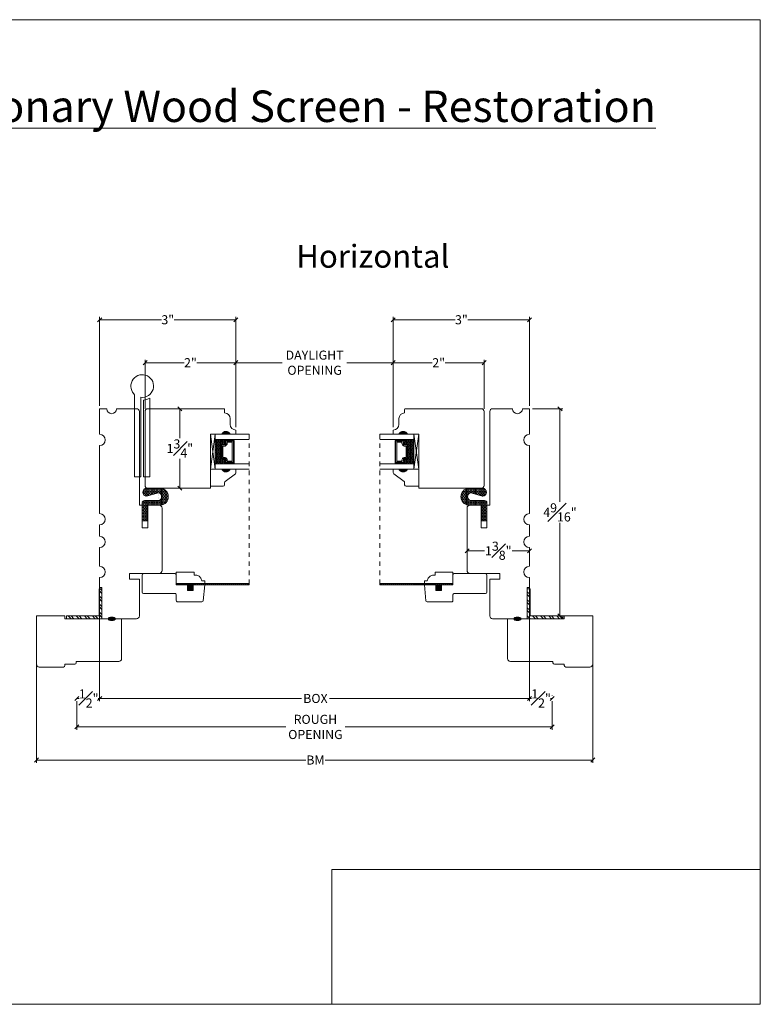
# Model space of a CAD drawing. Units: inches. Extents: x 8.3 to 40.7, y 43.1 to 64.8.
# Drawn here: x 24.4 to 40.7, y 43.1 to 64.8 of the extents above; entities that cross this region are included whole.
import ezdxf

# ---------------------------------------------------------------- set-up
doc = ezdxf.new("R2010")
doc.units = ezdxf.units.IN
doc.header["$LTSCALE"] = 0.5
doc.header["$MEASUREMENT"] = 0
doc.header["$PDMODE"] = 3
doc.linetypes.add('HIDDEN2', pattern=[0.1875, 0.125, -0.0625])
doc.layers.get('0').update_dxf_attribs({"lineweight": 18})
doc.layers.get('Defpoints').update_dxf_attribs({"lineweight": 18})
doc.styles.get("Standard").update_dxf_attribs({"font": 'arial.ttf'})
doc.dimstyles.new('0000021A90BDCD68', dxfattribs={"dimtxt": 0.2, "dimasz": 0.09, "dimexe": 0.062, "dimexo": 0.0625, "dimgap": 0.025, "dimtad": 0, "dimtih": 1, "dimtoh": 1, "dimdec": 4, "dimzin": 0, "dimdsep": 46, "dimlunit": 5, "dimtxsty": 'Standard', "dimblk": 'OBLIQUE', "dimcen": 0, "dimclrd": 256, "dimclre": 256, "dimclrt": 256, "dimadec": 0, "dimazin": 0, "dimtfac": 1, "dimtdec": 4, "dimtofl": 0, "dimtmove": 0, "dimatfit": 3, "dimldrblk": 'ARCHTICK', "dimfxl": 0, "dimfrac": 1, "dimtolj": 1, "dimtzin": 0, "dimlwd": -1, "dimlwe": -1, "dimarcsym": 0})
picture_1 = doc.add_image_def('image1.png', size_in_pixel=(2983, 939))

# ---------------------------------------------------------------- blocks, each defined once
blk = doc.blocks.new('_OBLIQUE')
at = {"color": 0, "linetype": 'ByBlock'}
blk.add_line((-0.5, -0.5), (0.5, 0.5), dxfattribs=at)
blk = doc.blocks.new('*D14')
at = {"transparency": 16777216}
for p, q in [((26.164, 52.469), (26.164, 49.809)), ((35.629, 52.469), (35.629, 49.809)), ((26.164, 49.871), (30.606, 49.871)), ((35.629, 49.871), (31.224, 49.871))]:
    blk.add_line(p, q, dxfattribs=at)
at = {"layer": 'Defpoints', "color": 0, "transparency": 16777216}
for p in [(26.164, 52.531), (35.629, 52.531), (35.629, 49.871)]:
    blk.add_point(p, dxfattribs=at)
at = {"transparency": 16777216, "xscale": 0.09, "yscale": 0.09, "zscale": 0.09, "rotation": 180}
blk.add_blockref('_OBLIQUE', (26.164, 49.871), dxfattribs=at)
at = {"transparency": 16777216, "xscale": 0.09, "yscale": 0.09, "zscale": 0.09}
blk.add_blockref('_OBLIQUE', (35.629, 49.871), dxfattribs=at)
at = {"transparency": 16777216, "insert": (30.915, 49.871), "char_height": 0.2, "attachment_point": 5}
blk.add_mtext('\\A1;BOX', dxfattribs=at)
blk = doc.blocks.new('_ArchTick')
at = {"color": 0, "linetype": 'ByBlock', "const_width": 0.15}
blk.add_lwpolyline([(-0.5, -0.5), (0.5, 0.5)], dxfattribs=at)
blk = doc.blocks.new('*D15')
at = {"transparency": 16777216}
for p, q in [((25.664, 49.871), (25.711, 49.871)), ((25.664, 49.812), (25.664, 49.809)), ((26.164, 49.871), (26.134, 49.871)), ((26.164, 49.812), (26.164, 49.809))]:
    blk.add_line(p, q, dxfattribs=at)
at = {"layer": 'Defpoints', "color": 0, "transparency": 16777216}
for p in [(25.664, 49.874), (26.164, 49.874), (25.664, 49.871)]:
    blk.add_point(p, dxfattribs=at)
at = {"transparency": 16777216, "xscale": 0.09, "yscale": 0.09, "zscale": 0.09, "rotation": 180}
blk.add_blockref('_OBLIQUE', (25.664, 49.871), dxfattribs=at)
at = {"transparency": 16777216, "xscale": 0.09, "yscale": 0.09, "zscale": 0.09}
blk.add_blockref('_OBLIQUE', (26.164, 49.871), dxfattribs=at)
at = {"transparency": 16777216, "insert": (25.923, 49.871), "char_height": 0.2, "attachment_point": 5}
blk.add_mtext('\\A1;{\\H1x;\\S1#2;}"', dxfattribs=at)
blk = doc.blocks.new('*D16')
at = {"transparency": 16777216}
for p, q in [((35.629, 49.93), (35.629, 49.933)), ((36.129, 49.93), (36.129, 49.933)), ((35.629, 49.871), (35.672, 49.871)), ((36.129, 49.871), (36.094, 49.871))]:
    blk.add_line(p, q, dxfattribs=at)
at = {"layer": 'Defpoints', "color": 0, "transparency": 16777216}
for p in [(35.629, 49.868), (36.129, 49.871), (36.129, 49.868)]:
    blk.add_point(p, dxfattribs=at)
at = {"transparency": 16777216, "xscale": 0.09, "yscale": 0.09, "zscale": 0.09, "rotation": 180}
blk.add_blockref('_OBLIQUE', (35.629, 49.871), dxfattribs=at)
at = {"transparency": 16777216, "xscale": 0.09, "yscale": 0.09, "zscale": 0.09}
blk.add_blockref('_OBLIQUE', (36.129, 49.871), dxfattribs=at)
at = {"transparency": 16777216, "insert": (35.883, 49.871), "char_height": 0.2, "attachment_point": 5}
blk.add_mtext('\\A1;{\\H1x;\\S1#2;}"', dxfattribs=at)
blk = doc.blocks.new('*D17')
at = {"transparency": 16777216}
for p, q in [((25.664, 49.809), (25.664, 49.182)), ((36.129, 49.809), (36.129, 49.182)), ((25.664, 49.244), (30.261, 49.244)), ((36.129, 49.244), (31.569, 49.244))]:
    blk.add_line(p, q, dxfattribs=at)
at = {"layer": 'Defpoints', "color": 0, "transparency": 16777216}
for p in [(25.664, 49.871), (36.129, 49.871), (36.129, 49.244)]:
    blk.add_point(p, dxfattribs=at)
at = {"transparency": 16777216, "xscale": 0.09, "yscale": 0.09, "zscale": 0.09, "rotation": 180}
blk.add_blockref('_OBLIQUE', (25.664, 49.244), dxfattribs=at)
at = {"transparency": 16777216, "xscale": 0.09, "yscale": 0.09, "zscale": 0.09}
blk.add_blockref('_OBLIQUE', (36.129, 49.244), dxfattribs=at)
at = {"transparency": 16777216, "insert": (30.915, 49.244), "char_height": 0.2, "attachment_point": 5}
blk.add_mtext('\\A1;ROUGH\\POPENING', dxfattribs=at)
blk = doc.blocks.new('*D18')
at = {"transparency": 16777216}
for p, q in [((24.773, 51.094), (24.773, 48.453)), ((37.02, 51.094), (37.02, 48.453)), ((24.773, 48.515), (30.701, 48.515)), ((37.02, 48.515), (31.129, 48.515))]:
    blk.add_line(p, q, dxfattribs=at)
at = {"layer": 'Defpoints', "color": 0, "transparency": 16777216}
for p in [(24.773, 51.156), (37.02, 51.156), (37.02, 48.515)]:
    blk.add_point(p, dxfattribs=at)
at = {"transparency": 16777216, "xscale": 0.09, "yscale": 0.09, "zscale": 0.09, "rotation": 180}
blk.add_blockref('_OBLIQUE', (24.773, 48.515), dxfattribs=at)
at = {"transparency": 16777216, "xscale": 0.09, "yscale": 0.09, "zscale": 0.09}
blk.add_blockref('_OBLIQUE', (37.02, 48.515), dxfattribs=at)
at = {"transparency": 16777216, "insert": (30.915, 48.515), "char_height": 0.2, "attachment_point": 5}
blk.add_mtext('\\A1;BM', dxfattribs=at)
blk = doc.blocks.new('*D20')
at = {"transparency": 16777216}
for p, q in [((34.254, 54.001), (34.254, 53.062)), ((35.629, 53.049), (35.629, 53.186)), ((34.254, 53.124), (34.64, 53.124)), ((35.629, 53.124), (35.243, 53.124))]:
    blk.add_line(p, q, dxfattribs=at)
at = {"layer": 'Defpoints', "color": 0, "transparency": 16777216}
for p in [(34.254, 54.064), (35.629, 53.124), (35.629, 52.987)]:
    blk.add_point(p, dxfattribs=at)
at = {"transparency": 16777216, "xscale": 0.09, "yscale": 0.09, "zscale": 0.09, "rotation": 180}
blk.add_blockref('_OBLIQUE', (34.254, 53.124), dxfattribs=at)
at = {"transparency": 16777216, "xscale": 0.09, "yscale": 0.09, "zscale": 0.09}
blk.add_blockref('_OBLIQUE', (35.629, 53.124), dxfattribs=at)
at = {"transparency": 16777216, "insert": (34.941, 53.124), "char_height": 0.2, "attachment_point": 5}
blk.add_mtext('\\A1;1{\\H1x;\\S3#8;}"', dxfattribs=at)
blk = doc.blocks.new('*D27')
at = {"transparency": 16777216}
for p, q in [((35.691, 56.251), (36.361, 56.251)), ((36.299, 56.251), (36.299, 54.198)), ((36.299, 51.688), (36.299, 53.74)), ((36.645, 51.688), (36.237, 51.688))]:
    blk.add_line(p, q, dxfattribs=at)
at = {"layer": 'Defpoints', "color": 0, "transparency": 16777216}
for p in [(35.629, 56.251), (36.299, 51.688), (36.707, 51.688)]:
    blk.add_point(p, dxfattribs=at)
at = {"transparency": 16777216, "xscale": 0.09, "yscale": 0.09, "zscale": 0.09}
for p, rotation in [((36.299, 56.251), 90), ((36.299, 51.688), 270)]:
    blk.add_blockref('_OBLIQUE', p, dxfattribs=dict(at, rotation=rotation))
at = {"transparency": 16777216, "insert": (36.299, 53.969), "char_height": 0.2, "attachment_point": 5}
blk.add_mtext('\\A1;4{\\H1x;\\S9#16;}"', dxfattribs=at)
blk = doc.blocks.new('*D28')
at = {"transparency": 16777216}
for p, q in [((26.164, 56.313), (26.164, 58.273)), ((26.164, 58.211), (27.524, 58.211)), ((29.164, 58.211), (27.804, 58.211)), ((29.164, 55.845), (29.164, 58.273))]:
    blk.add_line(p, q, dxfattribs=at)
at = {"layer": 'Defpoints', "color": 0, "transparency": 16777216}
for p in [(29.164, 58.211), (26.164, 56.251), (29.164, 55.783)]:
    blk.add_point(p, dxfattribs=at)
at = {"transparency": 16777216, "xscale": 0.09, "yscale": 0.09, "zscale": 0.09, "rotation": 180}
blk.add_blockref('_OBLIQUE', (26.164, 58.211), dxfattribs=at)
at = {"transparency": 16777216, "xscale": 0.09, "yscale": 0.09, "zscale": 0.09}
blk.add_blockref('_OBLIQUE', (29.164, 58.211), dxfattribs=at)
at = {"transparency": 16777216, "insert": (27.664, 58.211), "char_height": 0.2, "attachment_point": 5}
blk.add_mtext('\\A1;3"', dxfattribs=at)
blk = doc.blocks.new('*D29')
at = {"transparency": 16777216}
for p, q in [((27.164, 56.251), (27.164, 57.327)), ((27.164, 57.265), (28.022, 57.265)), ((29.164, 57.265), (28.306, 57.265)), ((29.164, 55.845), (29.164, 57.327))]:
    blk.add_line(p, q, dxfattribs=at)
at = {"layer": 'Defpoints', "color": 0, "transparency": 16777216}
for p in [(29.164, 57.265), (27.164, 56.189), (29.164, 55.783)]:
    blk.add_point(p, dxfattribs=at)
at = {"transparency": 16777216, "xscale": 0.09, "yscale": 0.09, "zscale": 0.09, "rotation": 180}
blk.add_blockref('_OBLIQUE', (27.164, 57.265), dxfattribs=at)
at = {"transparency": 16777216, "xscale": 0.09, "yscale": 0.09, "zscale": 0.09}
blk.add_blockref('_OBLIQUE', (29.164, 57.265), dxfattribs=at)
at = {"transparency": 16777216, "insert": (28.164, 57.265), "char_height": 0.2, "attachment_point": 5}
blk.add_mtext('\\A1;2"', dxfattribs=at)
blk = doc.blocks.new('*D21')
at = {"transparency": 16777216}
for p, q in [((27.867, 56.251), (27.868, 56.251)), ((27.93, 56.251), (27.93, 55.603)), ((27.93, 54.501), (27.93, 55.148)), ((27.843, 54.501), (27.992, 54.501))]:
    blk.add_line(p, q, dxfattribs=at)
at = {"layer": 'Defpoints', "color": 0, "transparency": 16777216}
for p in [(27.93, 56.251), (27.93, 56.251), (27.781, 54.501)]:
    blk.add_point(p, dxfattribs=at)
at = {"transparency": 16777216, "xscale": 0.09, "yscale": 0.09, "zscale": 0.09}
for p, rotation in [((27.93, 56.251), 90), ((27.93, 54.501), 270)]:
    blk.add_blockref('_OBLIQUE', p, dxfattribs=dict(at, rotation=rotation))
at = {"transparency": 16777216, "insert": (27.93, 55.376), "char_height": 0.2, "attachment_point": 5}
blk.add_mtext('\\A1;1{\\H1x;\\S3#4;}"', dxfattribs=at)
blk = doc.blocks.new('*D22')
at = {"transparency": 16777216}
for p, q in [((32.629, 55.845), (32.629, 58.273)), ((32.629, 58.211), (33.989, 58.211)), ((35.629, 58.211), (34.269, 58.211)), ((35.629, 56.313), (35.629, 58.273))]:
    blk.add_line(p, q, dxfattribs=at)
at = {"layer": 'Defpoints', "color": 0, "transparency": 16777216}
for p in [(32.629, 58.211), (35.629, 56.251), (32.629, 55.783)]:
    blk.add_point(p, dxfattribs=at)
at = {"transparency": 16777216, "xscale": 0.09, "yscale": 0.09, "zscale": 0.09, "rotation": 180}
blk.add_blockref('_OBLIQUE', (32.629, 58.211), dxfattribs=at)
at = {"transparency": 16777216, "xscale": 0.09, "yscale": 0.09, "zscale": 0.09}
blk.add_blockref('_OBLIQUE', (35.629, 58.211), dxfattribs=at)
at = {"transparency": 16777216, "insert": (34.129, 58.211), "char_height": 0.2, "attachment_point": 5}
blk.add_mtext('\\A1;3"', dxfattribs=at)
blk = doc.blocks.new('*D23')
at = {"transparency": 16777216}
for p, q in [((32.629, 55.845), (32.629, 57.327)), ((32.629, 57.265), (33.487, 57.265)), ((34.629, 57.265), (33.771, 57.265)), ((34.629, 56.251), (34.629, 57.327))]:
    blk.add_line(p, q, dxfattribs=at)
at = {"layer": 'Defpoints', "color": 0, "transparency": 16777216}
for p in [(32.629, 57.265), (34.629, 56.189), (32.629, 55.783)]:
    blk.add_point(p, dxfattribs=at)
at = {"transparency": 16777216, "xscale": 0.09, "yscale": 0.09, "zscale": 0.09, "rotation": 180}
blk.add_blockref('_OBLIQUE', (32.629, 57.265), dxfattribs=at)
at = {"transparency": 16777216, "xscale": 0.09, "yscale": 0.09, "zscale": 0.09}
blk.add_blockref('_OBLIQUE', (34.629, 57.265), dxfattribs=at)
at = {"transparency": 16777216, "insert": (33.629, 57.265), "char_height": 0.2, "attachment_point": 5}
blk.add_mtext('\\A1;2"', dxfattribs=at)
blk = doc.blocks.new('*D24')
at = {"transparency": 16777216}
for p, q in [((29.164, 55.845), (29.164, 57.327)), ((29.164, 57.265), (30.186, 57.265)), ((32.629, 57.265), (31.607, 57.265)), ((32.629, 55.845), (32.629, 57.327))]:
    blk.add_line(p, q, dxfattribs=at)
at = {"layer": 'Defpoints', "color": 0, "transparency": 16777216}
for p in [(32.629, 57.265), (29.164, 55.783), (32.629, 55.783)]:
    blk.add_point(p, dxfattribs=at)
at = {"transparency": 16777216, "xscale": 0.09, "yscale": 0.09, "zscale": 0.09, "rotation": 180}
blk.add_blockref('_OBLIQUE', (29.164, 57.265), dxfattribs=at)
at = {"transparency": 16777216, "xscale": 0.09, "yscale": 0.09, "zscale": 0.09}
blk.add_blockref('_OBLIQUE', (32.629, 57.265), dxfattribs=at)
at = {"transparency": 16777216, "insert": (30.897, 57.265), "char_height": 0.2, "attachment_point": 5}
blk.add_mtext('\\A1;DAYLIGHT\\POPENING', dxfattribs=at)

msp = doc.modelspace()

# ---------------------------------------------------------------- hatches: boundary and pattern name
h = msp.add_hatch(color=256)
h.dxf.hatch_style = 1
h.paths.add_polyline_path([(28.85192, 55.68862, -0.66666667), (29.03942, 55.68862)])
h = msp.add_hatch(color=256)
h.dxf.hatch_style = 1
h.paths.add_polyline_path([(32.9411, 55.68862, 0.66666667), (32.7536, 55.68862)])
at = {"linetype": 'Continuous'}
h = msp.add_hatch(dxfattribs=at)
h.set_pattern_fill('DASH', color=256, scale=0.1, angle=90, style=0)
h.set_pattern_definition([(90, (4322.69757, -4041.802138), (-0.0125, 0.0125), [0.0125, -0.0125])])
h.paths.add_polyline_path([(28.7105, 55.57062), (28.7105, 55.03937), (28.93253, 55.03937), (28.93253, 55.06474, -0.41421356), (28.9169, 55.08037), (28.94109, 55.11624, 0.33597463), (28.92073, 55.14874), (28.86353, 55.14874, -0.41421356), (28.8479, 55.16437), (28.8479, 55.44562, -0.41421356), (28.86353, 55.46124), (28.92036, 55.46124, 0.32087081), (28.94109, 55.49413), (28.9169, 55.52962, -0.41421356), (28.93253, 55.54524), (28.93253, 55.57062)])
h = msp.add_hatch(dxfattribs=at)
h.set_pattern_fill('DOTS', color=256, scale=0.1, angle=90, style=0)
h.set_pattern_definition([(90, (4322.6975705, -4041.802138), (-0.00625, 0.003125), [0, -0.00625])])
h.paths.add_polyline_path([(28.93253, 55.57062), (28.93253, 55.54524), (29.0859, 55.54524), (29.0859, 55.57062)])
h.paths.add_polyline_path([(28.93253, 55.06474), (28.93253, 55.03937), (29.0859, 55.03937), (29.0859, 55.06474)])
h = msp.add_hatch(dxfattribs=at)
h.set_pattern_fill('DOTS', color=256, scale=0.1, angle=90, style=0)
h.set_pattern_definition([(90, (4325.4475705, -4041.802138), (-0.00625, 0.003125), [0, -0.00625])])
h.paths.add_polyline_path([(32.8605, 55.57062), (32.8605, 55.54524), (32.70712, 55.54524), (32.70712, 55.57062)])
h.paths.add_polyline_path([(32.8605, 55.06474), (32.8605, 55.03937), (32.70712, 55.03937), (32.70712, 55.06474)])
h = msp.add_hatch(dxfattribs=at)
h.set_pattern_fill('DASH', color=256, scale=0.1, angle=90, style=0)
h.set_pattern_definition([(90, (4325.44757, -4041.802138), (-0.0125, 0.0125), [0.0125, -0.0125])])
h.paths.add_polyline_path([(33.08252, 55.57062), (33.08252, 55.03937), (32.8605, 55.03937), (32.8605, 55.06474, 0.41421356), (32.87612, 55.08037), (32.85193, 55.11624, -0.33597463), (32.8723, 55.14874), (32.9295, 55.14874, 0.41421356), (32.94512, 55.16437), (32.94512, 55.44562, 0.41421356), (32.9295, 55.46124), (32.87266, 55.46124, -0.32087081), (32.85193, 55.49413), (32.87612, 55.52962, 0.41421356), (32.8605, 55.54524), (32.8605, 55.57062)])
h = msp.add_hatch(color=256)
h.dxf.hatch_style = 1
h.paths.add_polyline_path([(28.85192, 54.92137, 0.66666667), (29.03942, 54.92137)])
h = msp.add_hatch(color=256)
h.dxf.hatch_style = 1
h.paths.add_polyline_path([(32.9411, 54.92137, -0.66666667), (32.7536, 54.92137)])
h = msp.add_hatch()
h.set_pattern_fill('HONEY', color=256, scale=0.15, angle=360)
h.set_pattern_definition([(360, (77.987107, -56.783949), (0.028125, 0.0162379763), [0.01875, -0.0375]), (120, (77.987107, -56.783949), (-0.028125, 0.0162379763), [0.01875, -0.0375]), (60, (77.987107, -56.783949), (1e-17, 0.0324759526), [-0.0375, 0.01875])])
edge = h.paths.add_edge_path()
edge.add_line((27.50805, 54.50069), (27.19717, 54.50069))
edge.add_arc((27.20326, 54.41188), 0.08901, 93.922859, 266.029877)
edge.add_line((27.1971, 54.32309), (27.45798, 54.40254))
edge.add_arc((27.44032, 54.31612), 0.0882, 281.554594, 438.445406, ccw=False)
edge.add_line((27.45798, 54.22971), (27.15293, 54.22971))
edge.add_arc((27.15293, 54.17771), 0.052, 90, 180)
edge.add_line((27.10093, 54.17771), (27.10093, 53.78175))
edge.add_line((27.10093, 53.78175), (27.22607, 53.78175))
edge.add_line((27.22607, 53.78175), (27.22607, 54.12567))
edge.add_line((27.22607, 54.12567), (27.50902, 54.12556))
edge.add_arc((27.48718, 54.31307), 0.18878, 276.644883, 443.65182)
h = msp.add_hatch()
h.set_pattern_fill('HONEY', color=256, scale=0.15, angle=360)
h.set_pattern_definition([(360, (80.737107, -56.783949), (0.028125, 0.0162379763), [0.01875, -0.0375]), (120, (80.737107, -56.783949), (-0.028125, 0.0162379763), [0.01875, -0.0375]), (60, (80.737107, -56.783949), (1e-17, 0.0324759526), [-0.0375, 0.01875])])
edge = h.paths.add_edge_path()
edge.add_line((34.28497, 54.50069), (34.59585, 54.50069))
edge.add_arc((34.58976, 54.41188), 0.08901, 273.970123, 446.077141, ccw=False)
edge.add_line((34.59592, 54.32309), (34.33504, 54.40254))
edge.add_arc((34.35271, 54.31612), 0.0882, 101.554594, 258.445406)
edge.add_line((34.33504, 54.22971), (34.6401, 54.22971))
edge.add_arc((34.6401, 54.17771), 0.052, 360, 450, ccw=False)
edge.add_line((34.6921, 54.17771), (34.6921, 53.78175))
edge.add_line((34.6921, 53.78175), (34.56695, 53.78175))
edge.add_line((34.56695, 53.78175), (34.56695, 54.12567))
edge.add_line((34.56695, 54.12567), (34.284, 54.12556))
edge.add_arc((34.30584, 54.31307), 0.18878, 96.34818, 263.355117, ccw=False)
at = {"linetype": 'Continuous', "lineweight": 9}
h = msp.add_hatch(dxfattribs=at)
h.set_pattern_fill('STEEL', color=256, angle=90, style=0)
h.set_pattern_definition([(135, (69.41812, 149.581), (-0.08838835, -0.08838835), []), (135, (69.35562, 149.581), (-0.08838835, -0.08838835), [])])
h.paths.add_polyline_path([(26.21407, 52.28275), (26.15207, 52.28275), (26.15207, 51.68762), (25.43225, 51.68762), (25.43225, 51.62562), (26.21407, 51.62562)])
h = msp.add_hatch()
h.set_pattern_fill('ANSI31', color=256, scale=0.25, angle=90, style=0)
h.set_pattern_definition([(135, (210.258624, -11.108855), (-0.022097087, -0.022097087), [])])
h.paths.add_polyline_path([(27.85172, 52.40149), (27.85172, 52.37024), (29.45901, 52.37024), (29.45901, 52.40149)])
h = msp.add_hatch()
h.set_pattern_fill('ANSI31', color=256, scale=0.25, angle=90, style=0)
h.set_pattern_definition([(135, (212.883624, -11.108855), (-0.022097087, -0.022097087), [])])
h.paths.add_polyline_path([(33.94131, 52.40149), (33.94131, 52.37024), (32.33401, 52.37024), (32.33401, 52.40149)])
h = msp.add_hatch(dxfattribs=at)
h.set_pattern_fill('STEEL', color=256, angle=90, style=0)
h.set_pattern_definition([(135, (69.38769, 149.581), (-0.08838835, -0.08838835), []), (135, (69.32519, 149.581), (-0.08838835, -0.08838835), [])])
h.paths.add_polyline_path([(35.57895, 52.28275), (35.64095, 52.28275), (35.64095, 51.68762), (36.36077, 51.68762), (36.36077, 51.62562), (35.57895, 51.62562)])
at = {"linetype": 'Continuous'}
h = msp.add_hatch(color=256, dxfattribs=at)
edge = h.paths.add_edge_path()
edge.add_ellipse((26.43107, 51.62562), major_axis=(0.07849, 0), ratio=0.49280821, start_angle=0, end_angle=360)
h = msp.add_hatch(color=256, dxfattribs=at)
edge = h.paths.add_edge_path()
edge.add_ellipse((35.36195, 51.62562), major_axis=(-0.07849, 0), ratio=0.49280821, start_angle=0, end_angle=360, ccw=False)

# ---------------------------------------------------------------- linework, layer by layer
for p, q in [((28.93253, 55.54524), (28.93253, 55.57062)), ((29.0859, 55.54524), (29.0859, 55.57062)), ((32.70712, 55.54524), (32.70712, 55.57062)), ((32.8605, 55.54524), (32.8605, 55.57062)), ((28.93253, 55.06474), (28.93253, 55.03937)), ((29.0859, 55.06474), (29.0859, 55.03937)), ((32.70712, 55.06474), (32.70712, 55.03937)), ((32.8605, 55.06474), (32.8605, 55.03937)), ((28.41376, 52.40138), (27.85172, 52.40149)), ((33.37926, 52.40138), (33.94131, 52.40149))]:
    msp.add_line(p, q)
at = {"linetype": 'HIDDEN2'}
for p, q in [((29.45901, 55.68862), (29.45901, 52.38587)), ((32.33401, 55.68862), (32.33401, 52.38587))]:
    msp.add_line(p, q, dxfattribs=at)
at = {"linetype": 'Continuous', "lineweight": 9}
for p, q in [((26.15207, 51.68762), (26.15207, 52.28275)), ((26.15207, 52.28275), (26.21407, 52.28275)), ((26.21407, 51.62562), (26.21407, 52.28275)), ((35.57895, 51.62562), (35.57895, 52.28275)), ((35.64095, 52.28275), (35.57895, 52.28275)), ((35.64095, 51.68762), (35.64095, 52.28275))]:
    msp.add_line(p, q, dxfattribs=at)
at = {"linetype": 'Continuous'}
for p, q in [((28.10172, 52.37024), (27.85172, 52.37024)), ((28.22672, 52.37024), (28.47672, 52.37024)), ((28.22672, 52.24509), (28.22672, 52.37009)), ((33.56631, 52.37024), (33.31631, 52.37024)), ((33.56631, 52.24509), (33.56631, 52.37009)), ((33.69131, 52.37024), (33.94131, 52.37024))]:
    msp.add_line(p, q, dxfattribs=at)
at = {"lineweight": 9}
for p, q in [((25.43225, 51.62562), (25.43225, 51.68762)), ((25.43225, 51.68762), (26.15207, 51.68762)), ((25.43225, 51.62562), (26.21407, 51.62562)), ((36.36077, 51.62562), (35.57895, 51.62562)), ((36.36077, 51.68762), (35.64095, 51.68762)), ((36.36077, 51.62562), (36.36077, 51.68762))]:
    msp.add_line(p, q, dxfattribs=at)
msp.add_lwpolyline([(40.7097, 43.13521), (8.33171, 43.13521), (8.33171, 64.81911), (40.7097, 64.81911)], close=True)
for points in [[(27.07032, 56.50258), (27.07032, 54.75062), (26.93532, 54.75062), (26.93532, 56.53771, 0.18961037), (26.91857, 56.58029, -5.68963424)], [(27.13282, 56.43968, 0.11571065), (27.26782, 56.48601), (27.26782, 54.75062), (27.13282, 54.75062)], [(28.92073, 55.14874, -0.33597463), (28.94109, 55.11624), (28.9169, 55.08037, 0.41421356), (28.93253, 55.06474), (29.11415, 55.06474), (29.11415, 55.54524), (28.93253, 55.54524, 0.41421356), (28.9169, 55.52962), (28.94109, 55.49413, -0.32087081), (28.92036, 55.46124), (28.86353, 55.46124, 0.41421356), (28.8479, 55.44562), (28.8479, 55.16437, 0.41421356), (28.86353, 55.14874)], [(28.92194, 55.15574, -0.3593608), (28.94785, 55.11374), (28.9241, 55.07852, 0.35243105), (28.93253, 55.07174), (29.11415, 55.07174), (29.11415, 55.53824), (28.93253, 55.53824, 0.35186937), (28.9241, 55.53148), (28.94791, 55.49655, -0.34463089), (28.92167, 55.45424), (28.86353, 55.45424, 0.41421356), (28.8549, 55.44562), (28.8549, 55.16437, 0.41421356), (28.86353, 55.15574)], [(28.92546, 55.17999, -0.35845547), (28.97234, 55.11509), (28.97234, 55.09599), (29.0829, 55.09599), (29.0829, 55.51399), (28.97234, 55.51399), (28.97234, 55.49489, -0.34679931), (28.92546, 55.42999), (28.87915, 55.42999), (28.87915, 55.17999)], [(32.8723, 55.14874, 0.33597463), (32.85193, 55.11624), (32.87612, 55.08037, -0.41421356), (32.8605, 55.06474), (32.67887, 55.06474), (32.67887, 55.54524), (32.8605, 55.54524, -0.41421356), (32.87612, 55.52962), (32.85193, 55.49413, 0.32087081), (32.87266, 55.46124), (32.9295, 55.46124, -0.41421356), (32.94512, 55.44562), (32.94512, 55.16437, -0.41421356), (32.9295, 55.14874)], [(32.87108, 55.15574, 0.3593608), (32.84517, 55.11374), (32.86892, 55.07852, -0.35243105), (32.8605, 55.07174), (32.67887, 55.07174), (32.67887, 55.53824), (32.8605, 55.53824, -0.35186937), (32.86892, 55.53148), (32.84511, 55.49655, 0.34463089), (32.87135, 55.45424), (32.9295, 55.45424, -0.41421356), (32.93812, 55.44562), (32.93812, 55.16437, -0.41421356), (32.9295, 55.15574)], [(32.86756, 55.17999, 0.35845547), (32.82068, 55.11509), (32.82068, 55.09599), (32.71012, 55.09599), (32.71012, 55.51399), (32.82068, 55.51399), (32.82068, 55.49489, 0.34679931), (32.86756, 55.42999), (32.91387, 55.42999), (32.91387, 55.17999)], [(28.85192, 54.92137), (28.60192, 54.92137), (28.60192, 54.54737), (28.88342, 54.54737, 0.41421356), (28.91442, 54.57837), (28.91442, 54.62489, -0.23573049), (28.92679, 54.64967), (29.15205, 54.81906, 0.23573049), (29.16442, 54.84384), (29.16442, 54.92137), (29.03942, 54.92137, -0.66666667)], [(32.9411, 54.92137), (33.1911, 54.92137), (33.1911, 54.54737), (32.9096, 54.54737, -0.41421356), (32.8786, 54.57837), (32.8786, 54.62489, 0.23573049), (32.86624, 54.64967), (32.64097, 54.81906, -0.23573049), (32.6286, 54.84384), (32.6286, 54.92137), (32.7536, 54.92137, 0.66666667)], [(28.24372, 52.58912), (28.24372, 52.65149), (27.85172, 52.65149), (27.85172, 52.40149), (28.47672, 52.40149), (28.47672, 52.46487), (28.4142, 52.46487, 0.40599068)], [(33.54931, 52.58912), (33.54931, 52.65149), (33.9413, 52.65149), (33.9413, 52.40149), (33.3163, 52.40149), (33.3163, 52.46487), (33.37882, 52.46487, -0.40599068)]]:
    msp.add_lwpolyline(points, format="xyb", close=True)
at = {"linetype": 'Continuous'}
for points in [[(26.16407, 53.69213), (26.16407, 53.44213, -1), (26.16407, 53.19213), (26.16407, 52.78106, -1), (26.16407, 52.53106), (26.16407, 52.31262), (26.21407, 52.31262), (26.21407, 51.62562), (26.97707, 51.62562, 0.41421356), (27.03907, 51.68762), (27.03907, 52.50062), (26.82107, 52.50062), (26.82107, 52.62562), (27.47707, 52.62562, 0.41421356), (27.53907, 52.68762), (27.53907, 54.06362, 0.41421356), (27.47707, 54.12562), (27.22607, 54.12562), (27.22607, 53.62562), (27.10107, 53.62562), (27.10107, 54.12562), (27.03907, 54.12562), (27.03907, 56.18862, 0.41421356), (26.97707, 56.25062), (26.53907, 56.25062, -1), (26.32107, 56.25062), (26.16407, 56.25062), (26.16407, 55.68806, -1), (26.16407, 55.43806), (26.16407, 53.94213, -1), (26.16407, 53.69213), (26.16407, 53.60398)], [(35.62895, 53.69213), (35.62895, 53.44213, 1), (35.62895, 53.19213), (35.62895, 52.78106, 1), (35.62895, 52.53106), (35.62895, 52.31262), (35.57895, 52.31262), (35.57895, 51.62562), (34.81595, 51.62562, -0.41421356), (34.75395, 51.68762), (34.75395, 52.50062), (34.97195, 52.50062), (34.97195, 52.62562), (34.31595, 52.62562, -0.41421356), (34.25395, 52.68762), (34.25395, 54.06362, -0.41421356), (34.31595, 54.12562), (34.56695, 54.12562), (34.56695, 53.62562), (34.69195, 53.62562), (34.69195, 54.12562), (34.75395, 54.12562), (34.75395, 56.18862, -0.41421356), (34.81595, 56.25062), (35.25395, 56.25062, 1), (35.47195, 56.25062), (35.62895, 56.25062), (35.62895, 55.68806, 1), (35.62895, 55.43806), (35.62895, 53.94213, 1), (35.62895, 53.69213), (35.62895, 53.60398)]]:
    msp.add_lwpolyline(points, format="xyb", dxfattribs=at)
for points in [[(28.85157, 55.68862), (28.6019, 55.68862), (28.6019, 54.50062), (27.22607, 54.50062, -0.41421356), (27.16407, 54.56262), (27.16407, 56.18862, -0.41421356), (27.22607, 56.25062), (28.89907, 56.25062, -0.41421356), (28.91407, 56.23562), (28.91407, 56.15762, -0.41421356), (29.03907, 56.03262), (29.03907, 55.90762, 0.41421356), (29.16407, 55.78262), (29.16407, 55.68862), (29.03907, 55.68862, 0.66666667)], [(32.94145, 55.68862), (33.19112, 55.68862), (33.19112, 54.50062), (34.56695, 54.50062, 0.41421356), (34.62895, 54.56262), (34.62895, 56.18862, 0.41421356), (34.56695, 56.25062), (32.89395, 56.25062, 0.41421356), (32.87895, 56.23562), (32.87895, 56.15762, 0.41421356), (32.75395, 56.03262), (32.75395, 55.90762, -0.41421356), (32.62895, 55.78262), (32.62895, 55.68862), (32.75395, 55.68862, -0.66666667)], [(27.50805, 54.50069), (27.19717, 54.50069, 0.93338847), (27.1971, 54.32309), (27.45798, 54.40254, -0.81624012), (27.45798, 54.22971), (27.15293, 54.22971, 0.41421356), (27.10093, 54.17771), (27.10093, 53.78175), (27.22607, 53.78175), (27.22607, 54.12567), (27.50902, 54.12556, 0.89258851)], [(34.28497, 54.50069), (34.59585, 54.50069, -0.93338847), (34.59592, 54.32309), (34.33504, 54.40254, 0.81624012), (34.33504, 54.22971), (34.6401, 54.22971, -0.41421356), (34.6921, 54.17771), (34.6921, 53.78175), (34.56695, 53.78175), (34.56695, 54.12567), (34.284, 54.12556, -0.89258851)], [(28.41527, 51.99524, 0.38887873), (28.4464, 52.02377), (28.47672, 52.37024), (28.22672, 52.37024), (28.22672, 52.24524), (28.10172, 52.24524), (28.10172, 52.37024), (27.85172, 52.37024), (27.85172, 52.58899, 0.41421356), (27.82047, 52.62024), (27.13282, 52.62024, 0.41421356), (27.10157, 52.58899), (27.10157, 52.214, 0.41421356), (27.13282, 52.18275), (27.82035, 52.18275, -0.4143174), (27.85135, 52.15175), (27.85134, 52.02624, 0.41425366), (27.88234, 51.99524)], [(33.37775, 51.99524, -0.38887873), (33.34662, 52.02377), (33.31631, 52.37024), (33.56631, 52.37024), (33.56631, 52.24524), (33.69131, 52.24524), (33.69131, 52.37024), (33.94131, 52.37024), (33.94131, 52.58899, -0.41421356), (33.97256, 52.62024), (34.6602, 52.62024, -0.41421356), (34.69145, 52.58899), (34.69145, 52.214, -0.41421356), (34.6602, 52.18275), (33.97268, 52.18275, 0.4143174), (33.94167, 52.15175), (33.94169, 52.02624, -0.41425366), (33.91069, 51.99524)]]:
    msp.add_lwpolyline(points, format="xyb", close=True, dxfattribs=at)
for points in [[(28.6019, 54.92137), (28.6019, 55.68862), (28.7109, 55.68862), (28.7109, 54.92137), (28.60192, 54.92137), (28.7109, 55.68862), (28.60193, 55.68862), (28.7109, 54.92137)], [(29.45901, 55.57062), (28.7109, 55.57062), (28.7109, 55.68862), (29.45901, 55.68862)], [(29.0859, 55.06474), (29.0859, 55.05499), (29.1239, 55.05499), (29.1239, 55.55499), (29.0859, 55.55499), (29.0859, 55.54524)], [(32.33401, 55.57062), (33.08212, 55.57062), (33.08212, 55.68862), (32.33401, 55.68862)], [(32.70712, 55.06474), (32.70712, 55.05499), (32.66912, 55.05499), (32.66912, 55.55499), (32.70712, 55.55499), (32.70712, 55.54524)], [(33.19112, 54.92137), (33.19112, 55.68862), (33.08212, 55.68862), (33.08212, 54.92137), (33.1911, 54.92137), (33.08212, 55.68862), (33.19109, 55.68862), (33.08212, 54.92137)], [(29.45901, 55.03937), (28.7109, 55.03937), (28.7109, 54.92137), (29.45901, 54.92137)], [(32.33401, 55.03937), (33.08212, 55.03937), (33.08212, 54.92137), (32.33401, 54.92137)]]:
    msp.add_lwpolyline(points)
for points in [[(27.85172, 52.37024), (27.85172, 52.40149), (29.45901, 52.40149), (29.45901, 52.37024)], [(33.94131, 52.37024), (33.94131, 52.40149), (32.33401, 52.40149), (32.33401, 52.37024)]]:
    msp.add_lwpolyline(points, close=True, dxfattribs=at)
at = {"linetype": 'Continuous', "const_width": 0.0625}
for points in [[(28.16422, 52.33899, -1), (28.16422, 52.27649, -1)], [(33.62881, 52.33899, 1), (33.62881, 52.27649, 1)]]:
    msp.add_lwpolyline(points, format="xyb", close=True, dxfattribs=at)
for points in [[(26.58607, 50.68662, 0.41421356), (26.64807, 50.74862), (26.64807, 51.62562), (25.39807, 51.62562), (25.39807, 51.68762), (24.77307, 51.68762), (24.77307, 50.62462, 0.41421356), (24.83507, 50.56262), (25.36707, 50.56262, 0.41421356), (25.39807, 50.59362), (25.39807, 50.62462), (25.61707, 50.62462, 0.41421356), (25.64807, 50.65562), (25.64807, 50.68662), (26.58607, 50.68662)], [(35.20695, 50.68662, -0.41421356), (35.14495, 50.74862), (35.14495, 51.62562), (36.39495, 51.62562), (36.39495, 51.68762), (37.01995, 51.68762), (37.01995, 50.62462, -0.41421356), (36.95795, 50.56262), (36.42595, 50.56262, -0.41421356), (36.39495, 50.59362), (36.39495, 50.62462), (36.17595, 50.62462, -0.41421356), (36.14495, 50.65562), (36.14495, 50.68662), (35.20695, 50.68662)]]:
    msp.add_lwpolyline(points, format="xyb")
at = {"linetype": 'Continuous'}
for centre in [(28.16422, 52.30774), (33.62881, 52.30774)]:
    msp.add_circle(centre, 0.0625, dxfattribs=at)
msp.add_ellipse((26.43107, 51.62562), major_axis=(0.07849, 0), ratio=0.49280821, dxfattribs=at)
at = {"linetype": 'Continuous', "extrusion": (0, 0, -1)}
msp.add_ellipse((35.36195, 51.62562), major_axis=(-0.07849, 0), ratio=0.49280821, dxfattribs=at)

# ---------------------------------------------------------------- texts
at = {"color": 0}
note = msp.add_mtext_dynamic_manual_height_columns('\\A1;{\\fCalibri Light|b0|i0|c0|p34;\\LFrench Inswing Casement Stationary Wood Screen - Restoration\\P}', width=33.2232915, gutter_width=3.46528, heights=[0.89654, 0], dxfattribs=dict(at, insert=(10.32393, 63.25926), char_height=0.6930561, attachment_point=1))
at = {"color": 0, "insert": (30.49268, 59.8606), "char_height": 0.5033707, "attachment_point": 1}
msp.add_mtext_dynamic_manual_height_columns('{\\fCalibri Light|b0|i0|c0|p34;Horizontal} ', width=0.6865535, gutter_width=2.51685, heights=[0], dxfattribs=at)

# ---------------------------------------------------------------- dimensions: what is measured, and where the dimension line sits
for base, p1, p2, picture, middle in [((29.16407, 58.2114), (26.16407, 56.25062), (29.16407, 55.78262), '*D28', (27.66407, 58.2114)), ((29.16407, 57.26486), (27.16407, 56.18862), (29.16407, 55.78262), '*D29', (28.16407, 57.26486)), ((35.62895, 53.12436), (34.25395, 54.06362), (35.62895, 52.98659), '*D20', (34.94145, 53.12436))]:
    dim = msp.add_linear_dim(base=base, p1=p1, p2=p2, dimstyle='0000021A90BDCD68', override={"dimpost": '"'})
    dim.commit()
    dim.dimension.update_dxf_attribs({"geometry": picture, "text_midpoint": middle})
for base, p1, p2, angle, picture, middle in [((32.62895, 58.2114), (35.62895, 56.25062), (32.62895, 55.78262), 180, '*D22', (34.12895, 58.2114)), ((32.62895, 57.26486), (34.62895, 56.18862), (32.62895, 55.78262), 180, '*D23', (33.62895, 57.26486)), ((27.92956, 56.25062), (27.78097, 54.50062), (27.92956, 56.25062), 90, '*D21', (27.92956, 55.37562))]:
    dim = msp.add_linear_dim(base=base, p1=p1, p2=p2, angle=angle, dimstyle='0000021A90BDCD68', override={"dimpost": '"'})
    dim.commit()
    dim.dimension.update_dxf_attribs({"geometry": picture, "text_midpoint": middle})
dim = msp.add_linear_dim(base=(32.62895, 57.26486), p1=(29.16407, 55.78262), p2=(32.62895, 55.78262), text='DAYLIGHT\\POPENING', dimstyle='0000021A90BDCD68', override={"dimpost": '"'})
dim.commit()
dim.dimension.update_dxf_attribs({"geometry": '*D24', "text_midpoint": (30.89651, 57.26486)})
dim = msp.add_linear_dim(base=(36.29878, 51.68762), p1=(35.62895, 56.25062), p2=(36.70745, 51.68762), angle=90, dimstyle='0000021A90BDCD68', override={"dimpost": '"'})
dim.commit()
dim.dimension.update_dxf_attribs({"geometry": '*D27', "text_midpoint": (36.29878, 53.96912), "dimtype": 160})
at = {"color": 0}
for base, p1, p2, text, picture, middle in [((35.62895, 49.87119), (26.16407, 52.53106), (35.62895, 52.53106), 'BOX', '*D14', (30.91507, 49.87119)), ((36.12895, 49.24359), (25.66407, 49.87119), (36.12895, 49.87119), 'ROUGH\\POPENING', '*D17', (30.91507, 49.24359))]:
    dim = msp.add_linear_dim(base=base, p1=p1, p2=p2, text=text, dimstyle='0000021A90BDCD68', override={"dimpost": '"'}, dxfattribs=at)
    dim.commit()
    dim.dimension.update_dxf_attribs({"geometry": picture, "text_midpoint": middle, "dimtype": 160})
dim = msp.add_linear_dim(base=(37.01995, 48.51499), p1=(24.77307, 51.15612), p2=(37.01995, 51.15612), text='BM', dimstyle='0000021A90BDCD68', override={"dimpost": '"'})
dim.commit()
dim.dimension.update_dxf_attribs({"geometry": '*D18', "text_midpoint": (30.91507, 48.51499), "dimtype": 160})
for base, p1, p2, picture, middle in [((25.66407, 49.87119), (26.16407, 49.87425), (25.66407, 49.87425), '*D15', (25.92252, 49.87119)), ((36.12895, 49.87119), (35.62895, 49.8677), (36.12895, 49.8677), '*D16', (35.88302, 49.87119))]:
    dim = msp.add_linear_dim(base=base, p1=p1, p2=p2, dimstyle='0000021A90BDCD68', override={"dimpost": '"'}, dxfattribs=at)
    dim.commit()
    dim.dimension.update_dxf_attribs({"geometry": picture, "text_midpoint": middle, "dimtype": 160})

# ---------------------------------------------------------------- referenced raster images: frames only (the image files are external)
image = msp.add_image(picture_1, insert=(31.27327, 43.13521), size_in_units=(9.43643, 2.97044), dxfattribs=dict(at, brightness=0))
image.dxf.flags = 15

doc.saveas('drawing.dxf')
